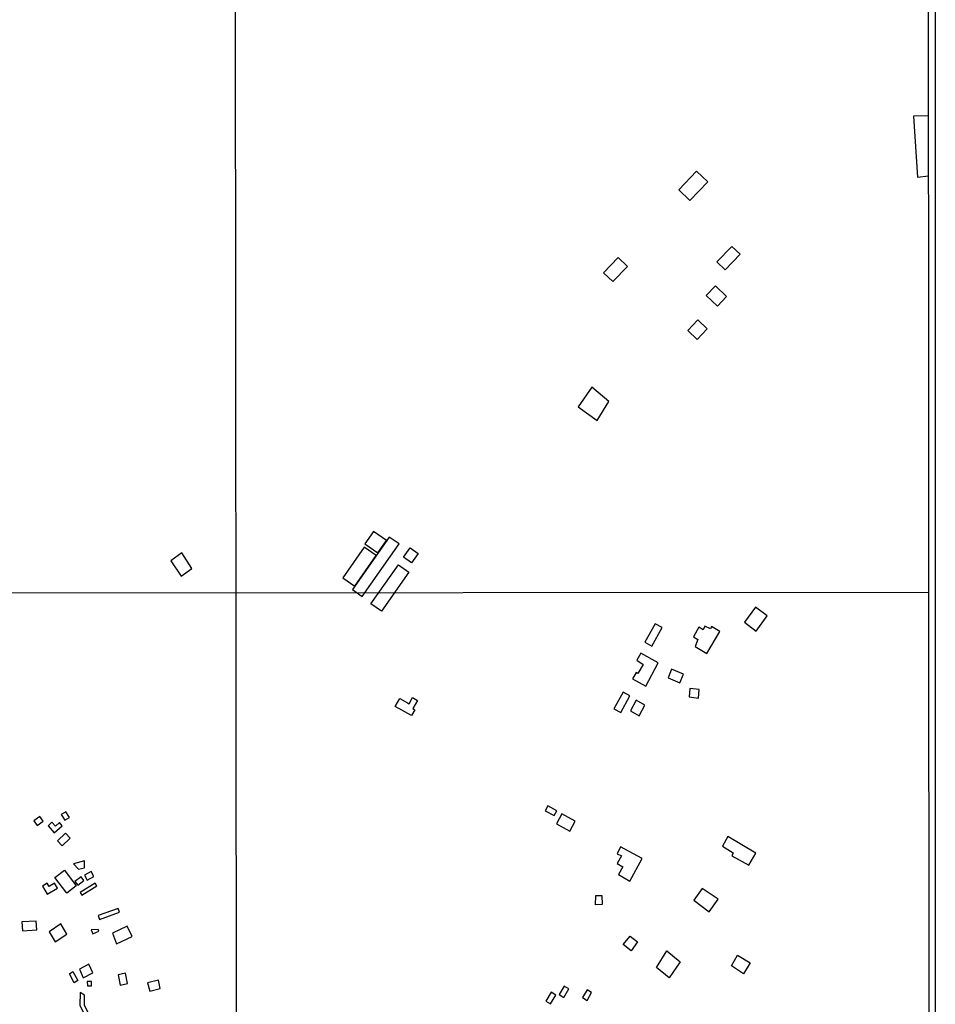
# Model space of a CAD drawing. Units: millimetres. Extents: x 190363 to 192779, y 1663199 to 1665984.
# Drawn here: x 192141 to 192778, y 1664584 to 1665269 of the extents above; entities that cross this region are included whole.
import ezdxf

# ---------------------------------------------------------------- set-up
doc = ezdxf.new("R2010")
doc.units = ezdxf.units.MM
for name, color, linetype in [('EDIFICACAO_REFERENCIAL', 30, 'Continuous'), ('IMAGEM', 7, 'Continuous'), ('X-LIMITE_1000', 7, 'Continuous'), ('X-LIMITE_5000', 7, 'Continuous')]:
    doc.layers.add(name, color=color, linetype=linetype)
picture_1 = doc.add_image_def('image1.jpg', size_in_pixel=(4026, 4633))

msp = doc.modelspace()

# ---------------------------------------------------------------- linework, layer by layer
at = {"layer": 'EDIFICACAO_REFERENCIAL'}
msp.add_lwpolyline([(192773.02, 1665202.02), (192762.49, 1665201.75), (192765.21, 1665159.33), (192773.02, 1665160.14)], dxfattribs=at)
for points in [[(192611.56, 1665163.48), (192619.4, 1665155.99), (192607.01, 1665143.02), (192599.16, 1665150.52)], [(192636.13, 1665111.2), (192641.93, 1665105.66), (192631.58, 1665094.83), (192625.78, 1665100.37)], [(192556.95, 1665103.47), (192563.45, 1665097.25), (192553.31, 1665086.64), (192546.81, 1665092.86)], [(192624.75, 1665083.68), (192632.5, 1665076.27), (192626.12, 1665069.59), (192618.36, 1665077)], [(192612.47, 1665060.04), (192619.04, 1665053.76), (192612.01, 1665046.4), (192605.44, 1665052.68)], [(192538.75, 1665013.21), (192529.2, 1664999.57), (192542.39, 1664990.02), (192550.58, 1665003.21)], [(192404.59, 1664904.23), (192397.85, 1664908.95), (192372.29, 1664872.4), (192379.03, 1664867.69)], [(192395.95, 1664906.5), (192386.93, 1664912.81), (192380.93, 1664904.23), (192389.95, 1664897.93)], [(192388.67, 1664896.05), (192380.34, 1664901.87), (192365.46, 1664880.59), (192373.78, 1664874.77)], [(192412.33, 1664901.5), (192417.85, 1664897.64), (192413.24, 1664891.05), (192407.71, 1664894.91)], [(192245.9, 1664892.43), (192252.95, 1664881.73), (192260.5, 1664887.2), (192253.44, 1664897.9), (192245.9, 1664892.43)], [(192404.14, 1664889.68), (192411.35, 1664884.63), (192392.31, 1664857.4), (192385.09, 1664862.45)], [(192644.9, 1664849.69), (192653.01, 1664843.41), (192660.79, 1664854.15), (192652.51, 1664860.1)], [(192582.67, 1664848.69), (192575.6, 1664835.85), (192580.52, 1664833.15), (192587.58, 1664845.98)], [(192610.49, 1664832.83), (192618.77, 1664827.87), (192627.86, 1664843.24), (192622.07, 1664846.71), (192621.25, 1664845.06), (192617.44, 1664846.88), (192616.28, 1664844.4), (192613.14, 1664846.22), (192609.5, 1664839.61), (192612.48, 1664837.62)], [(192572.91, 1664828.19), (192570.09, 1664823.23), (192574.39, 1664820.42), (192570.76, 1664813.97), (192569.6, 1664814.8), (192567.12, 1664810.33), (192576.21, 1664805.37), (192584.98, 1664821.41)], [(192594.25, 1664817.11), (192591.71, 1664810.97), (192600.04, 1664807.52), (192602.58, 1664813.66)], [(192405.11, 1664796.74), (192410.49, 1664793.73), (192411.64, 1664793.08), (192414, 1664797.3), (192417.42, 1664795.39), (192414.18, 1664789.61), (192415.61, 1664788.81), (192413.38, 1664784.82), (192402, 1664791.19), (192405.11, 1664796.74)], [(192560.5, 1664801.08), (192554.11, 1664789.47), (192558.84, 1664786.86), (192565.23, 1664798.47)], [(192606.85, 1664803.57), (192606.52, 1664797.78), (192612.81, 1664796.96), (192613.47, 1664802.91)], [(192569.6, 1664795.46), (192565.52, 1664788.05), (192571.58, 1664784.71), (192575.66, 1664792.12)], [(192508.14, 1664722.01), (192506.28, 1664718.62), (192512.44, 1664715.23), (192514.3, 1664718.62)], [(192169.56, 1664715.91), (192172.13, 1664711.95), (192175.28, 1664713.99), (192172.72, 1664717.96), (192169.56, 1664715.91)], [(192517.9, 1664716.39), (192514.07, 1664709.43), (192523.36, 1664704.32), (192527.19, 1664711.28)], [(192150.59, 1664711.65), (192152.81, 1664708.36), (192157.07, 1664711.24), (192154.85, 1664714.53), (192150.59, 1664711.65)], [(192160.57, 1664708.16), (192164.76, 1664703.33), (192170.38, 1664708.21), (192168.5, 1664710.37), (192165.65, 1664707.9), (192163.21, 1664710.71), (192160.57, 1664708.16)], [(192166.96, 1664697.71), (192170.25, 1664694.27), (192175.8, 1664699.57), (192172.51, 1664703.01), (192166.96, 1664697.71)], [(192633.31, 1664700.63), (192629.67, 1664693.85), (192637.11, 1664689.39), (192636.12, 1664687.24), (192648.03, 1664680.79), (192652.83, 1664689.06)], [(192558.76, 1664693.58), (192556.45, 1664688.62), (192559.26, 1664687.13), (192556.45, 1664681.84), (192560.25, 1664679.52), (192557.28, 1664674.23), (192565.05, 1664669.61), (192573.65, 1664685.31)], [(192178.08, 1664681.63), (192181.58, 1664678.05), (192185.9, 1664678.92), (192185.71, 1664683.85), (192178.08, 1664681.63)], [(192171.93, 1664677.28), (192180.1, 1664666.39), (192173.42, 1664661.38), (192165.25, 1664672.27)], [(192185.78, 1664673.75), (192187.66, 1664670.27), (192192.3, 1664672.78), (192190.41, 1664676.26), (192185.78, 1664673.75)], [(192156.51, 1664666.17), (192159.96, 1664660.55), (192166.93, 1664664.83), (192164.9, 1664668.14), (192161.16, 1664665.84), (192159.74, 1664668.16), (192156.51, 1664666.17)], [(192179.2, 1664669.41), (192181.13, 1664666.84), (192185.34, 1664669.99), (192183.41, 1664672.56), (192179.2, 1664669.41)], [(192182.87, 1664661.75), (192184, 1664659.93), (192194.33, 1664666.35), (192193.2, 1664668.16), (192182.87, 1664661.75)], [(192615.41, 1664664.54), (192609.62, 1664656.44), (192620.38, 1664648.34), (192626.5, 1664657.1)], [(192541.46, 1664659.58), (192545.76, 1664659.74), (192545.93, 1664653.46), (192541.3, 1664653.13)], [(192196.19, 1664643.05), (192210.18, 1664647.95), (192209.22, 1664650.71), (192195.26, 1664645.82), (192196.19, 1664643.05)], [(192142.34, 1664641.38), (192142.65, 1664635.1), (192152.55, 1664635.71), (192152.24, 1664641.8)], [(192161.3, 1664634.39), (192165.35, 1664627.52), (192173.52, 1664632.86), (192169.31, 1664639.89), (192161.3, 1664634.39)], [(192190.51, 1664635.83), (192191.73, 1664633.09), (192195.88, 1664634.94), (192195.4, 1664636.03), (192190.51, 1664635.83)], [(192205.26, 1664633.43), (192208.17, 1664626.03), (192218.94, 1664631.1), (192215.58, 1664638.33), (192205.26, 1664633.43)], [(192565.47, 1664631.44), (192570.48, 1664627.32), (192566.06, 1664621.13), (192560.46, 1664625.55)], [(192590.83, 1664621.13), (192600.26, 1664613.47), (192592.59, 1664602.28), (192583.75, 1664609.64)], [(192640.11, 1664618.18), (192648.96, 1664612.88), (192644.24, 1664605.22), (192635.99, 1664610.82)], [(192178.53, 1664598.94), (192175.3, 1664605.22), (192177.74, 1664606.78), (192181.14, 1664600.43), (192178.53, 1664598.94)], [(192184.89, 1664602.43), (192191.51, 1664605.82), (192188.81, 1664611.83), (192182.27, 1664608.35), (192184.89, 1664602.43)], [(192209.2, 1664604.36), (192210.73, 1664597.34), (192215.71, 1664598.55), (192214.43, 1664605.7), (192209.2, 1664604.36)], [(192187.76, 1664599.73), (192187.85, 1664596.77), (192190.64, 1664596.77), (192190.64, 1664599.73), (192187.76, 1664599.73)], [(192229.68, 1664598.93), (192231.33, 1664593.15), (192238.55, 1664595.01), (192237.21, 1664600.78)], [(192182.8, 1664592.12), (192182.66, 1664583.1), (192186.07, 1664576.35), (192189.34, 1664576.42), (192185.72, 1664583.03), (192185.72, 1664590.27), (192182.8, 1664592.12)], [(192510.49, 1664592.32), (192506.8, 1664586.11), (192509.99, 1664584.22), (192513.68, 1664590.42)], [(192519.42, 1664596.62), (192515.89, 1664590.68), (192519.26, 1664588.68), (192522.78, 1664594.62)], [(192535.47, 1664593.97), (192532.32, 1664588.68), (192535.47, 1664586.7), (192538.61, 1664592.15)]]:
    msp.add_lwpolyline(points, close=True, dxfattribs=at)
at = {"layer": 'X-LIMITE_1000'}
for p, q in [((192292.4, 1663207.14), (192290.45, 1665978.57)), ((192773.03, 1664870.37), (190364.04, 1664868.52))]:
    msp.add_line(p, q, dxfattribs=at)
at = {"layer": 'X-LIMITE_5000'}
msp.add_lwpolyline([(190363.07, 1665977.09), (190844.92, 1665977.5), (191326.76, 1665977.9), (191808.61, 1665978.26), (192290.46, 1665978.61), (192772.3, 1665978.94), (192772.67, 1665424.66), (192773.03, 1664870.37), (192773.4, 1664316.08), (192773.76, 1663761.8), (192774.12, 1663207.51), (192292.4, 1663207.18), (191810.68, 1663206.83), (191328.95, 1663206.46), (190847.22, 1663206.07), (190365.5, 1663205.66), (190365.01, 1663759.95), (190364.53, 1664314.24), (190364.04, 1664868.52), (190363.56, 1665422.81), (190363.07, 1665977.09)], dxfattribs=at)

# ---------------------------------------------------------------- referenced raster images: frames only (the image files are external)
at = {"layer": 'IMAGEM'}
image = msp.add_image(picture_1, insert=(190363.07, 1663205.66), size_in_units=(2414.58, 2778.63), dxfattribs=at)
image.dxf.flags = 7

doc.saveas('drawing.dxf')
